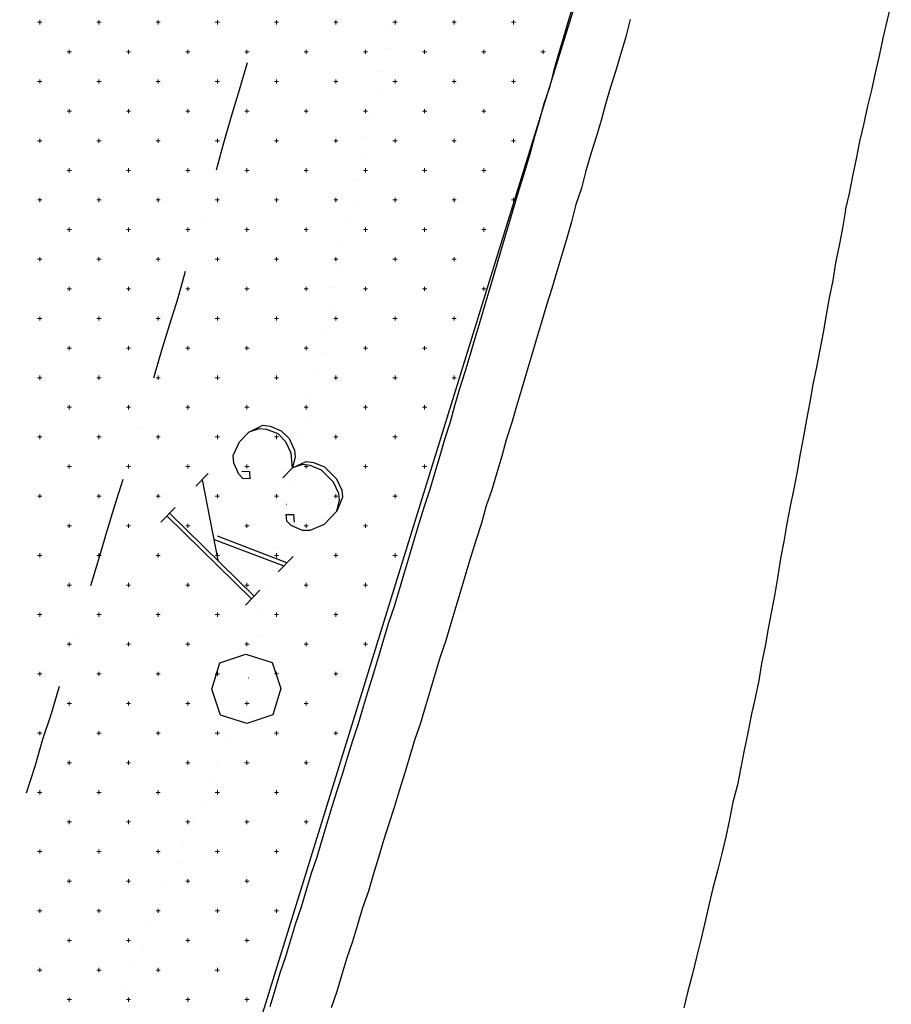
# Model space of a CAD drawing. Units: millimetres. Extents: x 407098 to 410069, y 4355601 to 4357318.
# Drawn here: x 407516 to 407531, y 4356344 to 4356361 of the extents above; entities that cross this region are included whole.
import ezdxf

# ---------------------------------------------------------------- set-up
doc = ezdxf.new("R2010")
doc.units = ezdxf.units.MM
for name, color, linetype in [('3', 3, 'Continuous'), ('5', 5, 'Continuous'), ('6', 6, 'Continuous'), ('7', 7, 'Continuous'), ('HATCH', 7, 'Continuous')]:
    doc.layers.add(name, color=color, linetype=linetype)

msp = doc.modelspace()

# ---------------------------------------------------------------- linework, layer by layer
at = {"color": 7, "linetype": 'Continuous', "lineweight": 25}
msp.add_line((407516.2326, 4356330.6652), (407525.6462, 4356361.0496), dxfattribs=at)
at = {"layer": '3', "color": 7, "lineweight": 25}
for p, q in [((407522.497302, 4356360.551149), (407522.497199, 4356360.551044)), ((407526.544123, 4356360.685351), (407526.467887, 4356360.392786)), ((407526.467887, 4356360.392786), (407526.382713, 4356360.108959)), ((407522.421869, 4356360.187877), (407522.421766, 4356360.187773)), ((407526.382713, 4356360.108959), (407526.297539, 4356359.825131)), ((407522.337697, 4356359.815667), (407522.337595, 4356359.815563)), ((407526.297539, 4356359.825131), (407526.212365, 4356359.541304)), ((407522.262264, 4356359.452396), (407522.262162, 4356359.452291)), ((407526.212365, 4356359.541304), (407526.127191, 4356359.257477)), ((407526.127191, 4356359.257477), (407526.050755, 4356358.982588)), ((407522.186831, 4356359.089125), (407522.186728, 4356359.08902)), ((407526.050755, 4356358.982588), (407525.965581, 4356358.698761)), ((407522.10266, 4356358.716915), (407522.102557, 4356358.71681)), ((407525.965581, 4356358.698761), (407525.880407, 4356358.414934)), ((407525.880407, 4356358.414934), (407525.795233, 4356358.131106)), ((407522.018488, 4356358.344705), (407522.018386, 4356358.3446)), ((407525.795233, 4356358.131106), (407525.718998, 4356357.838541)), ((407521.943055, 4356357.981434), (407521.942953, 4356357.981329)), ((407525.718998, 4356357.838541), (407525.624885, 4356357.563452)), ((407521.867622, 4356357.618162), (407521.867519, 4356357.618057)), ((407525.624885, 4356357.563452), (407525.54865, 4356357.270887)), ((407521.783451, 4356357.245952), (407521.783348, 4356357.245848)), ((407525.54865, 4356357.270887), (407525.472214, 4356356.995998)), ((407525.472214, 4356356.995998), (407525.38704, 4356356.712171)), ((407521.708017, 4356356.882681), (407521.707915, 4356356.882576)), ((407525.38704, 4356356.712171), (407525.301866, 4356356.428344)), ((407521.614908, 4356356.519209), (407521.614805, 4356356.519104)), ((407525.301866, 4356356.428344), (407525.216692, 4356356.144516)), ((407521.539474, 4356356.155938), (407521.539372, 4356356.155833)), ((407525.216692, 4356356.144516), (407525.131518, 4356355.860689)), ((407521.455303, 4356355.783728), (407521.455201, 4356355.783623)), ((407525.131518, 4356355.860689), (407525.046344, 4356355.576862)), ((407525.046344, 4356355.576862), (407524.96117, 4356355.293035)), ((407521.37987, 4356355.420456), (407521.379767, 4356355.420352)), ((407524.96117, 4356355.293035), (407524.875996, 4356355.009207)), ((407521.304437, 4356355.057185), (407521.304334, 4356355.05708)), ((407524.875996, 4356355.009207), (407524.790822, 4356354.72538)), ((407524.790822, 4356354.72538), (407524.705648, 4356354.441553)), ((407521.220265, 4356354.684975), (407521.220163, 4356354.68487)), ((407524.705648, 4356354.441553), (407524.620474, 4356354.157726)), ((407521.144832, 4356354.321704), (407521.14473, 4356354.321599)), ((407524.620474, 4356354.157726), (407524.544038, 4356353.882837)), ((407521.051722, 4356353.958232), (407521.05162, 4356353.958127)), ((407520.099694, 4356353.717503), (407520.337024, 4356353.835108)), ((407520.275858, 4356353.772538), (407520.099694, 4356353.717503)), ((407520.408532, 4356353.765204), (407520.275858, 4356353.772538)), ((407520.337024, 4356353.835108), (407520.46096, 4356353.818835)), ((407520.595038, 4356353.687765), (407520.408532, 4356353.765204)), ((407520.46096, 4356353.818835), (407520.647466, 4356353.741396)), ((407520.647466, 4356353.741396), (407520.781544, 4356353.610326)), ((407524.544038, 4356353.882837), (407524.450126, 4356353.590071)), ((407519.94241, 4356353.556609), (407520.099694, 4356353.717503)), ((407520.729116, 4356353.556695), (407520.595038, 4356353.687765)), ((407520.781544, 4356353.610326), (407520.872133, 4356353.416887)), ((407520.976289, 4356353.594961), (407520.976187, 4356353.594856)), ((407524.450126, 4356353.590071), (407524.373691, 4356353.315183)), ((407519.838958, 4356353.325611), (407519.94241, 4356353.556609)), ((407520.819705, 4356353.363256), (407520.729116, 4356353.556695)), ((407520.872133, 4356353.416887), (407520.882275, 4356353.30209)), ((407519.849301, 4356353.193137), (407519.838958, 4356353.325611)), ((407520.840189, 4356353.115985), (407520.819705, 4356353.363256)), ((407520.882275, 4356353.30209), (407520.840189, 4356353.115985)), ((407524.373691, 4356353.315183), (407524.288517, 4356353.031355)), ((407519.930951, 4356353.008436), (407519.849301, 4356353.193137)), ((407519.983379, 4356353.062067), (407520.116053, 4356353.054733)), ((407520.674167, 4356352.946153), (407520.840189, 4356353.115985)), ((407520.840189, 4356353.115985), (407521.068781, 4356353.224651)), ((407521.016353, 4356353.17102), (407520.840189, 4356353.115985)), ((407520.892118, 4356353.222751), (407520.892015, 4356353.222646)), ((407521.140289, 4356353.154747), (407521.016353, 4356353.17102)), ((407521.068781, 4356353.224651), (407521.192717, 4356353.208379)), ((407521.326795, 4356353.077309), (407521.140289, 4356353.154747)), ((407521.192717, 4356353.208379), (407521.379223, 4356353.13094)), ((407521.532381, 4356352.876335), (407521.326795, 4356353.077309)), ((407521.379223, 4356353.13094), (407521.584809, 4356352.929966)), ((407519.418131, 4356353.020297), (407519.208419, 4356352.805772)), ((407519.313275, 4356352.913035), (407519.576188, 4356351.554749)), ((407520.002459, 4356352.938532), (407519.930951, 4356353.008436)), ((407520.117457, 4356352.930998), (407520.002459, 4356352.938532)), ((407520.116053, 4356353.054733), (407520.117457, 4356352.930998)), ((407521.584809, 4356352.929966), (407521.675398, 4356352.736527)), ((407524.288517, 4356353.031355), (407524.203343, 4356352.747528)), ((407520.816685, 4356352.859479), (407520.816582, 4356352.859375)), ((407521.62297, 4356352.682896), (407521.532381, 4356352.876335)), ((407521.675398, 4356352.736527), (407521.68554, 4356352.62173)), ((407524.203343, 4356352.747528), (407524.10923, 4356352.472439)), ((407521.68554, 4356352.62173), (407521.591026, 4356352.381994)), ((407521.591026, 4356352.381994), (407521.633112, 4356352.568099)), ((407521.633112, 4356352.568099), (407521.62297, 4356352.682896)), ((407518.858899, 4356352.448231), (407518.614235, 4356352.197952)), ((407520.741251, 4356352.496208), (407520.741149, 4356352.496103)), ((407524.10923, 4356352.472439), (407524.032995, 4356352.179874)), ((407518.719091, 4356352.305214), (407520.149257, 4356350.907135)), ((407520.192947, 4356350.951828), (407518.762781, 4356352.349907)), ((407520.734216, 4356352.328076), (407520.857951, 4356352.32948)), ((407520.744358, 4356352.213279), (407520.734216, 4356352.328076)), ((407520.857951, 4356352.32948), (407520.868294, 4356352.197006)), ((407521.591026, 4356352.381994), (407521.372576, 4356352.15853)), ((407520.65708, 4356352.123998), (407520.656978, 4356352.123893)), ((407520.815866, 4356352.143375), (407520.744358, 4356352.213279)), ((407521.01131, 4356352.057198), (407520.815866, 4356352.143375)), ((407521.372576, 4356352.15853), (407521.135046, 4356352.058602)), ((407524.032995, 4356352.179874), (407523.938882, 4356351.904785)), ((407519.519148, 4356351.907678), (407520.691013, 4356351.461324)), ((407520.743441, 4356351.514955), (407519.571576, 4356351.961309)), ((407521.135046, 4356352.058602), (407521.01131, 4356352.057198)), ((407523.938882, 4356351.904785), (407523.853708, 4356351.620957)), ((407520.581647, 4356351.760727), (407520.581544, 4356351.760622)), ((407520.594895, 4356351.363), (407520.848297, 4356351.622218)), ((407523.853708, 4356351.620957), (407523.768534, 4356351.33713)), ((407520.497476, 4356351.388517), (407520.497373, 4356351.388412)), ((407523.768534, 4356351.33713), (407523.68336, 4356351.053303)), ((407520.044401, 4356350.799872), (407520.289065, 4356351.050152)), ((407520.422042, 4356351.025246), (407520.42194, 4356351.025141)), ((407523.68336, 4356351.053303), (407523.598186, 4356350.769476)), ((407523.598186, 4356350.769476), (407523.513012, 4356350.485648)), ((407520.337871, 4356350.653036), (407520.337769, 4356350.652931)), ((407523.513012, 4356350.485648), (407523.427838, 4356350.201821)), ((407520.262438, 4356350.289764), (407520.262335, 4356350.28966)), ((407523.427838, 4356350.201821), (407523.333726, 4356349.926732)), ((407519.613518, 4356349.82265), (407520.053827, 4356349.969075)), ((407520.053827, 4356349.969075), (407520.497344, 4356349.832677)), ((407520.187005, 4356349.926493), (407520.186902, 4356349.926388)), ((407523.333726, 4356349.926732), (407523.248552, 4356349.642905)), ((407519.477119, 4356349.379132), (407519.613518, 4356349.82265)), ((407520.497344, 4356349.832677), (407520.64377, 4356349.392368)), ((407523.248552, 4356349.642905), (407523.163378, 4356349.359077)), ((407520.093895, 4356349.563021), (407520.093792, 4356349.562916)), ((407519.623545, 4356348.938823), (407519.477119, 4356349.379132)), ((407520.64377, 4356349.392368), (407520.507372, 4356348.94885)), ((407523.163378, 4356349.359077), (407523.078204, 4356349.07525)), ((407519.982908, 4356349.217025), (407519.982805, 4356349.21692)), ((407523.078204, 4356349.07525), (407522.99303, 4356348.791423)), ((407520.067063, 4356348.802424), (407519.623545, 4356348.938823)), ((407520.507372, 4356348.94885), (407520.067063, 4356348.802424)), ((407519.854244, 4356348.870829), (407519.854142, 4356348.870724)), ((407522.99303, 4356348.791423), (407522.898918, 4356348.516334)), ((407519.707905, 4356348.524432), (407519.707802, 4356348.524327)), ((407522.898918, 4356348.516334), (407522.813744, 4356348.232507)), ((407519.570503, 4356348.169297), (407519.570401, 4356348.169192)), ((407522.813744, 4356348.232507), (407522.72857, 4356347.948679)), ((407522.72857, 4356347.948679), (407522.643396, 4356347.664852)), ((407519.432901, 4356347.831838), (407519.432799, 4356347.831734)), ((407522.643396, 4356347.664852), (407522.558222, 4356347.381025)), ((407519.2955, 4356347.476703), (407519.295397, 4356347.476599)), ((407522.558222, 4356347.381025), (407522.464109, 4356347.105936)), ((407519.14916, 4356347.130306), (407519.149058, 4356347.130202)), ((407522.464109, 4356347.105936), (407522.378935, 4356346.822108)), ((407519.00282, 4356346.783909), (407519.002718, 4356346.783805)), ((407522.378935, 4356346.822108), (407522.293761, 4356346.538281)), ((407518.874157, 4356346.437713), (407518.874054, 4356346.437608)), ((407522.293761, 4356346.538281), (407522.199849, 4356346.245515)), ((407522.199849, 4356346.245515), (407522.123413, 4356345.970627)), ((407518.736755, 4356346.082578), (407518.736653, 4356346.082473)), ((407522.123413, 4356345.970627), (407522.020563, 4356345.686599)), ((407518.590415, 4356345.736181), (407518.590313, 4356345.736076)), ((407522.020563, 4356345.686599), (407521.935389, 4356345.402772)), ((407518.452813, 4356345.398722), (407518.452711, 4356345.398618)), ((407521.935389, 4356345.402772), (407521.850215, 4356345.118944)), ((407521.850215, 4356345.118944), (407521.756102, 4356344.843855)), ((407518.315412, 4356345.043587), (407518.31531, 4356345.043483)), ((407521.756102, 4356344.843855), (407521.670928, 4356344.560028)), ((407518.169072, 4356344.69719), (407518.16897, 4356344.697086)), ((407521.670928, 4356344.560028), (407521.585754, 4356344.276201)), ((407518.031671, 4356344.342055), (407518.031568, 4356344.341951)), ((407521.585754, 4356344.276201), (407521.491642, 4356344.001112))]:
    msp.add_line(p, q, dxfattribs=at)
at = {"layer": '5', "color": 7, "lineweight": 25}
for p, q in [((407525.586381, 4356360.957346), (407525.501207, 4356360.673519)), ((407525.501207, 4356360.673519), (407525.416033, 4356360.389692)), ((407525.416033, 4356360.389692), (407525.330859, 4356360.105864)), ((407525.330859, 4356360.105864), (407525.254423, 4356359.830976)), ((407525.254423, 4356359.830976), (407525.178188, 4356359.538411)), ((407525.178188, 4356359.538411), (407525.084075, 4356359.263321)), ((407525.084075, 4356359.263321), (407525.00784, 4356358.970756)), ((407525.00784, 4356358.970756), (407524.922666, 4356358.686929)), ((407524.922666, 4356358.686929), (407524.84623, 4356358.41204)), ((407524.84623, 4356358.41204), (407524.761056, 4356358.128213)), ((407524.761056, 4356358.128213), (407524.675882, 4356357.844386)), ((407524.675882, 4356357.844386), (407524.590708, 4356357.560558)), ((407524.590708, 4356357.560558), (407524.505534, 4356357.276731)), ((407524.505534, 4356357.276731), (407524.42036, 4356356.992904)), ((407524.42036, 4356356.992904), (407524.335186, 4356356.709077)), ((407524.335186, 4356356.709077), (407524.25875, 4356356.434188)), ((407524.25875, 4356356.434188), (407524.173576, 4356356.150361)), ((407524.173576, 4356356.150361), (407524.088402, 4356355.866534)), ((407524.088402, 4356355.866534), (407524.003228, 4356355.582706)), ((407524.003228, 4356355.582706), (407523.918054, 4356355.298879)), ((407523.918054, 4356355.298879), (407523.83288, 4356355.015052)), ((407523.83288, 4356355.015052), (407523.747706, 4356354.731225)), ((407523.747706, 4356354.731225), (407523.662532, 4356354.447397)), ((407523.662532, 4356354.447397), (407523.577358, 4356354.16357)), ((407523.577358, 4356354.16357), (407523.500923, 4356353.888682)), ((407523.500923, 4356353.888682), (407523.407011, 4356353.595916)), ((407523.407011, 4356353.595916), (407523.330575, 4356353.321027)), ((407523.330575, 4356353.321027), (407523.245401, 4356353.0372)), ((407523.245401, 4356353.0372), (407523.160227, 4356352.753373)), ((407523.160227, 4356352.753373), (407523.066114, 4356352.478283)), ((407523.066114, 4356352.478283), (407522.98094, 4356352.194456)), ((407522.98094, 4356352.194456), (407522.895766, 4356351.910629)), ((407522.895766, 4356351.910629), (407522.810592, 4356351.626802)), ((407522.810592, 4356351.626802), (407522.725418, 4356351.342975)), ((407522.725418, 4356351.342975), (407522.640244, 4356351.059147)), ((407522.640244, 4356351.059147), (407522.55507, 4356350.77532)), ((407522.55507, 4356350.77532), (407522.460958, 4356350.500231)), ((407522.460958, 4356350.500231), (407522.375784, 4356350.216404)), ((407522.375784, 4356350.216404), (407522.29061, 4356349.932576)), ((407522.29061, 4356349.932576), (407522.205436, 4356349.648749)), ((407522.205436, 4356349.648749), (407522.120262, 4356349.364922)), ((407522.120262, 4356349.364922), (407522.035088, 4356349.081095)), ((407522.035088, 4356349.081095), (407521.949914, 4356348.797267)), ((407521.949914, 4356348.797267), (407521.855802, 4356348.522178)), ((407521.855802, 4356348.522178), (407521.770628, 4356348.238351)), ((407521.770628, 4356348.238351), (407521.685454, 4356347.954524)), ((407521.685454, 4356347.954524), (407521.591341, 4356347.679435)), ((407521.591341, 4356347.679435), (407521.506167, 4356347.395607)), ((407521.506167, 4356347.395607), (407521.420993, 4356347.11178)), ((407521.420993, 4356347.11178), (407521.335819, 4356346.827953)), ((407521.335819, 4356346.827953), (407521.250645, 4356346.544126)), ((407521.250645, 4356346.544126), (407521.156533, 4356346.269036)), ((407521.156533, 4356346.269036), (407521.071359, 4356345.985209)), ((407521.071359, 4356345.985209), (407520.986185, 4356345.701382)), ((407520.986185, 4356345.701382), (407520.892072, 4356345.426293)), ((407520.892072, 4356345.426293), (407520.806898, 4356345.142465)), ((407520.806898, 4356345.142465), (407520.721724, 4356344.858638)), ((407520.721724, 4356344.858638), (407520.627612, 4356344.583549)), ((407520.627612, 4356344.583549), (407520.542438, 4356344.299722)), ((407520.542438, 4356344.299722), (407520.457264, 4356344.015895))]:
    msp.add_line(p, q, dxfattribs=at)
at = {"layer": '6', "color": 7, "lineweight": 25}
for p, q in [((407519.945734, 4356359.496726), (407520.081932, 4356359.95792)), ((407519.809335, 4356359.053209), (407519.945734, 4356359.496726)), ((407519.681875, 4356358.600953), (407519.809335, 4356359.053209)), ((407519.554415, 4356358.148697), (407519.681875, 4356358.600953)), ((407519.298995, 4356357.29732), (407519.298893, 4356357.297216)), ((407518.907173, 4356355.98454), (407519.034633, 4356356.436795)), ((407518.770774, 4356355.541022), (407518.907173, 4356355.98454)), ((407518.625638, 4356355.088566), (407518.770774, 4356355.541022)), ((407518.498178, 4356354.63631), (407518.625638, 4356355.088566)), ((407518.242758, 4356353.784933), (407518.242656, 4356353.784829)), ((407517.841997, 4356352.480891), (407517.978396, 4356352.924408)), ((407517.705598, 4356352.037373), (407517.841997, 4356352.480891)), ((407517.5694, 4356351.576179), (407517.705598, 4356352.037373)), ((407517.433002, 4356351.132661), (407517.5694, 4356351.576179)), ((407517.168844, 4356350.272346), (407517.168742, 4356350.272241)), ((407516.768083, 4356348.968303), (407516.904281, 4356349.429497)), ((407516.622746, 4356348.533523), (407516.768083, 4356348.968303)), ((407516.495286, 4356348.081268), (407516.622746, 4356348.533523)), ((407516.350149, 4356347.628812), (407516.495286, 4356348.081268))]:
    msp.add_line(p, q, dxfattribs=at)
at = {"layer": '7', "color": 7, "lineweight": 25}
for p, q in [((407530.884614, 4356360.65504), (407530.952111, 4356360.938667)), ((407530.817116, 4356360.371413), (407530.884614, 4356360.65504)), ((407530.749819, 4356360.07011), (407530.817116, 4356360.371413)), ((407530.682322, 4356359.786483), (407530.749819, 4356360.07011)), ((407530.623763, 4356359.494119), (407530.682322, 4356359.786483)), ((407530.547527, 4356359.201554), (407530.623763, 4356359.494119)), ((407530.488969, 4356358.909189), (407530.547527, 4356359.201554)), ((407530.421471, 4356358.625562), (407530.488969, 4356358.909189)), ((407530.362912, 4356358.333197), (407530.421471, 4356358.625562)), ((407530.304353, 4356358.040833), (407530.362912, 4356358.333197)), ((407530.245794, 4356357.748468), (407530.304353, 4356358.040833)), ((407530.178297, 4356357.464841), (407530.245794, 4356357.748468)), ((407530.178297, 4356357.464841), (407530.128677, 4356357.163739)), ((407530.128677, 4356357.163739), (407530.070118, 4356356.871374)), ((407530.070118, 4356356.871374), (407530.011559, 4356356.579009)), ((407530.011559, 4356356.579009), (407529.961939, 4356356.277907)), ((407529.961939, 4356356.277907), (407529.90338, 4356355.985542)), ((407529.90338, 4356355.985542), (407529.853559, 4356355.702116)), ((407529.853559, 4356355.702116), (407529.803938, 4356355.401013)), ((407529.803938, 4356355.401013), (407529.745379, 4356355.108649)), ((407529.745379, 4356355.108649), (407529.686821, 4356354.816284)), ((407529.686821, 4356354.816284), (407529.628262, 4356354.523919)), ((407529.628262, 4356354.523919), (407529.578641, 4356354.222817)), ((407529.578641, 4356354.222817), (407529.520082, 4356353.930452)), ((407529.520082, 4356353.930452), (407529.470262, 4356353.647026)), ((407529.470262, 4356353.647026), (407529.411703, 4356353.354661)), ((407529.411703, 4356353.354661), (407529.362082, 4356353.053558)), ((407529.362082, 4356353.053558), (407529.303523, 4356352.761194)), ((407529.303523, 4356352.761194), (407529.244965, 4356352.468829)), ((407529.244965, 4356352.468829), (407529.186406, 4356352.176464)), ((407529.186406, 4356352.176464), (407529.136785, 4356351.875362)), ((407529.136785, 4356351.875362), (407529.078226, 4356351.582997)), ((407529.078226, 4356351.582997), (407529.037344, 4356351.290833)), ((407529.037344, 4356351.290833), (407528.987724, 4356350.98973)), ((407528.987724, 4356350.98973), (407528.929165, 4356350.697365)), ((407528.929165, 4356350.697365), (407528.870606, 4356350.405001)), ((407528.870606, 4356350.405001), (407528.820986, 4356350.103898)), ((407528.820986, 4356350.103898), (407528.762427, 4356349.811533)), ((407528.762427, 4356349.811533), (407528.712606, 4356349.528107)), ((407528.712606, 4356349.528107), (407528.654047, 4356349.235743)), ((407528.654047, 4356349.235743), (407528.58675, 4356348.934439)), ((407528.58675, 4356348.934439), (407528.528191, 4356348.642075)), ((407528.528191, 4356348.642075), (407528.469632, 4356348.34971)), ((407528.469632, 4356348.34971), (407528.411073, 4356348.057345)), ((407528.411073, 4356348.057345), (407528.352514, 4356347.764981)), ((407528.352514, 4356347.764981), (407528.276279, 4356347.472415)), ((407528.276279, 4356347.472415), (407528.21772, 4356347.180051)), ((407528.21772, 4356347.180051), (407528.159161, 4356346.887686)), ((407528.159161, 4356346.887686), (407528.091664, 4356346.604059)), ((407528.091664, 4356346.604059), (407528.015428, 4356346.311494)), ((407528.015428, 4356346.311494), (407527.939193, 4356346.018929)), ((407527.939193, 4356346.018929), (407527.871695, 4356345.735302)), ((407527.871695, 4356345.735302), (407527.804399, 4356345.433999)), ((407527.804399, 4356345.433999), (407527.736901, 4356345.150372)), ((407527.736901, 4356345.150372), (407527.660666, 4356344.857807)), ((407527.660666, 4356344.857807), (407527.593168, 4356344.57418)), ((407527.593168, 4356344.57418), (407527.516933, 4356344.281615)), ((407527.516933, 4356344.281615), (407527.449435, 4356343.997989))]:
    msp.add_line(p, q, dxfattribs=at)
at = {"layer": 'HATCH', "color": 7, "linetype": 'Continuous', "lineweight": 13}
for p, q in [((407516.536, 4356360.638), (407516.606, 4356360.638)), ((407516.571, 4356360.603), (407516.571, 4356360.673)), ((407517.536, 4356360.638), (407517.606, 4356360.638)), ((407517.571, 4356360.603), (407517.571, 4356360.673)), ((407518.536, 4356360.638), (407518.606, 4356360.638)), ((407518.571, 4356360.603), (407518.571, 4356360.673)), ((407519.536, 4356360.638), (407519.606, 4356360.638)), ((407519.571, 4356360.603), (407519.571, 4356360.673)), ((407520.536, 4356360.638), (407520.606, 4356360.638)), ((407520.571, 4356360.603), (407520.571, 4356360.673)), ((407521.536, 4356360.638), (407521.606, 4356360.638)), ((407521.571, 4356360.603), (407521.571, 4356360.673)), ((407522.536, 4356360.638), (407522.606, 4356360.638)), ((407522.571, 4356360.603), (407522.571, 4356360.673)), ((407523.536, 4356360.638), (407523.606, 4356360.638)), ((407523.571, 4356360.603), (407523.571, 4356360.673)), ((407524.536, 4356360.638), (407524.606, 4356360.638)), ((407524.571, 4356360.603), (407524.571, 4356360.673)), ((407517.036, 4356360.138), (407517.106, 4356360.138)), ((407517.071, 4356360.103), (407517.071, 4356360.173)), ((407518.036, 4356360.138), (407518.106, 4356360.138)), ((407518.071, 4356360.103), (407518.071, 4356360.173)), ((407519.036, 4356360.138), (407519.106, 4356360.138)), ((407519.071, 4356360.103), (407519.071, 4356360.173)), ((407520.036, 4356360.138), (407520.106, 4356360.138)), ((407520.071, 4356360.103), (407520.071, 4356360.173)), ((407521.036, 4356360.138), (407521.106, 4356360.138)), ((407521.071, 4356360.103), (407521.071, 4356360.173)), ((407522.036, 4356360.138), (407522.106, 4356360.138)), ((407522.071, 4356360.103), (407522.071, 4356360.173)), ((407523.036, 4356360.138), (407523.106, 4356360.138)), ((407523.071, 4356360.103), (407523.071, 4356360.173)), ((407524.036, 4356360.138), (407524.106, 4356360.138)), ((407524.071, 4356360.103), (407524.071, 4356360.173)), ((407525.036, 4356360.138), (407525.106, 4356360.138)), ((407525.071, 4356360.103), (407525.071, 4356360.173)), ((407516.536, 4356359.638), (407516.606, 4356359.638)), ((407516.571, 4356359.603), (407516.571, 4356359.673)), ((407517.536, 4356359.638), (407517.606, 4356359.638)), ((407517.571, 4356359.603), (407517.571, 4356359.673)), ((407518.536, 4356359.638), (407518.606, 4356359.638)), ((407518.571, 4356359.603), (407518.571, 4356359.673)), ((407519.536, 4356359.638), (407519.606, 4356359.638)), ((407519.571, 4356359.603), (407519.571, 4356359.673)), ((407520.536, 4356359.638), (407520.606, 4356359.638)), ((407520.571, 4356359.603), (407520.571, 4356359.673)), ((407521.536, 4356359.638), (407521.606, 4356359.638)), ((407521.571, 4356359.603), (407521.571, 4356359.673)), ((407522.536, 4356359.638), (407522.606, 4356359.638)), ((407522.571, 4356359.603), (407522.571, 4356359.673)), ((407523.536, 4356359.638), (407523.606, 4356359.638)), ((407523.571, 4356359.603), (407523.571, 4356359.673)), ((407524.536, 4356359.638), (407524.606, 4356359.638)), ((407524.571, 4356359.603), (407524.571, 4356359.673)), ((407517.036, 4356359.138), (407517.106, 4356359.138)), ((407517.071, 4356359.103), (407517.071, 4356359.173)), ((407518.036, 4356359.138), (407518.106, 4356359.138)), ((407518.071, 4356359.103), (407518.071, 4356359.173)), ((407519.036, 4356359.138), (407519.106, 4356359.138)), ((407519.071, 4356359.103), (407519.071, 4356359.173)), ((407520.036, 4356359.138), (407520.106, 4356359.138)), ((407520.071, 4356359.103), (407520.071, 4356359.173)), ((407521.036, 4356359.138), (407521.106, 4356359.138)), ((407521.071, 4356359.103), (407521.071, 4356359.173)), ((407522.036, 4356359.138), (407522.106, 4356359.138)), ((407522.071, 4356359.103), (407522.071, 4356359.173)), ((407523.036, 4356359.138), (407523.106, 4356359.138)), ((407523.071, 4356359.103), (407523.071, 4356359.173)), ((407524.036, 4356359.138), (407524.106, 4356359.138)), ((407524.071, 4356359.103), (407524.071, 4356359.173)), ((407516.536, 4356358.638), (407516.606, 4356358.638)), ((407516.571, 4356358.603), (407516.571, 4356358.673)), ((407517.536, 4356358.638), (407517.606, 4356358.638)), ((407517.571, 4356358.603), (407517.571, 4356358.673)), ((407518.536, 4356358.638), (407518.606, 4356358.638)), ((407518.571, 4356358.603), (407518.571, 4356358.673)), ((407519.536, 4356358.638), (407519.606, 4356358.638)), ((407519.571, 4356358.603), (407519.571, 4356358.673)), ((407520.536, 4356358.638), (407520.606, 4356358.638)), ((407520.571, 4356358.603), (407520.571, 4356358.673)), ((407521.536, 4356358.638), (407521.606, 4356358.638)), ((407521.571, 4356358.603), (407521.571, 4356358.673)), ((407522.536, 4356358.638), (407522.606, 4356358.638)), ((407522.571, 4356358.603), (407522.571, 4356358.673)), ((407523.536, 4356358.638), (407523.606, 4356358.638)), ((407523.571, 4356358.603), (407523.571, 4356358.673)), ((407524.536, 4356358.638), (407524.606, 4356358.638)), ((407524.571, 4356358.603), (407524.571, 4356358.673)), ((407517.036, 4356358.138), (407517.106, 4356358.138)), ((407517.071, 4356358.103), (407517.071, 4356358.173)), ((407518.036, 4356358.138), (407518.106, 4356358.138)), ((407518.071, 4356358.103), (407518.071, 4356358.173)), ((407519.036, 4356358.138), (407519.106, 4356358.138)), ((407519.071, 4356358.103), (407519.071, 4356358.173)), ((407520.036, 4356358.138), (407520.106, 4356358.138)), ((407520.071, 4356358.103), (407520.071, 4356358.173)), ((407521.036, 4356358.138), (407521.106, 4356358.138)), ((407521.071, 4356358.103), (407521.071, 4356358.173)), ((407522.036, 4356358.138), (407522.106, 4356358.138)), ((407522.071, 4356358.103), (407522.071, 4356358.173)), ((407523.036, 4356358.138), (407523.106, 4356358.138)), ((407523.071, 4356358.103), (407523.071, 4356358.173)), ((407524.036, 4356358.138), (407524.106, 4356358.138)), ((407524.071, 4356358.103), (407524.071, 4356358.173)), ((407516.536, 4356357.638), (407516.606, 4356357.638)), ((407516.571, 4356357.603), (407516.571, 4356357.673)), ((407517.536, 4356357.638), (407517.606, 4356357.638)), ((407517.571, 4356357.603), (407517.571, 4356357.673)), ((407518.536, 4356357.638), (407518.606, 4356357.638)), ((407518.571, 4356357.603), (407518.571, 4356357.673)), ((407519.536, 4356357.638), (407519.606, 4356357.638)), ((407519.571, 4356357.603), (407519.571, 4356357.673)), ((407520.536, 4356357.638), (407520.606, 4356357.638)), ((407520.571, 4356357.603), (407520.571, 4356357.673)), ((407521.536, 4356357.638), (407521.606, 4356357.638)), ((407521.571, 4356357.603), (407521.571, 4356357.673)), ((407522.536, 4356357.638), (407522.606, 4356357.638)), ((407522.571, 4356357.603), (407522.571, 4356357.673)), ((407523.536, 4356357.638), (407523.606, 4356357.638)), ((407523.571, 4356357.603), (407523.571, 4356357.673)), ((407524.536, 4356357.638), (407524.606, 4356357.638)), ((407524.571, 4356357.603), (407524.571, 4356357.673)), ((407517.036, 4356357.138), (407517.106, 4356357.138)), ((407517.071, 4356357.103), (407517.071, 4356357.173)), ((407518.036, 4356357.138), (407518.106, 4356357.138)), ((407518.071, 4356357.103), (407518.071, 4356357.173)), ((407519.036, 4356357.138), (407519.106, 4356357.138)), ((407519.071, 4356357.103), (407519.071, 4356357.173)), ((407520.036, 4356357.138), (407520.106, 4356357.138)), ((407520.071, 4356357.103), (407520.071, 4356357.173)), ((407521.036, 4356357.138), (407521.106, 4356357.138)), ((407521.071, 4356357.103), (407521.071, 4356357.173)), ((407522.036, 4356357.138), (407522.106, 4356357.138)), ((407522.071, 4356357.103), (407522.071, 4356357.173)), ((407523.036, 4356357.138), (407523.106, 4356357.138)), ((407523.071, 4356357.103), (407523.071, 4356357.173)), ((407524.036, 4356357.138), (407524.106, 4356357.138)), ((407524.071, 4356357.103), (407524.071, 4356357.173)), ((407516.536, 4356356.638), (407516.606, 4356356.638)), ((407516.571, 4356356.603), (407516.571, 4356356.673)), ((407517.536, 4356356.638), (407517.606, 4356356.638)), ((407517.571, 4356356.603), (407517.571, 4356356.673)), ((407518.536, 4356356.638), (407518.606, 4356356.638)), ((407518.571, 4356356.603), (407518.571, 4356356.673)), ((407519.536, 4356356.638), (407519.606, 4356356.638)), ((407519.571, 4356356.603), (407519.571, 4356356.673)), ((407520.536, 4356356.638), (407520.606, 4356356.638)), ((407520.571, 4356356.603), (407520.571, 4356356.673)), ((407521.536, 4356356.638), (407521.606, 4356356.638)), ((407521.571, 4356356.603), (407521.571, 4356356.673)), ((407522.536, 4356356.638), (407522.606, 4356356.638)), ((407522.571, 4356356.603), (407522.571, 4356356.673)), ((407523.536, 4356356.638), (407523.606, 4356356.638)), ((407523.571, 4356356.603), (407523.571, 4356356.673)), ((407517.036, 4356356.138), (407517.106, 4356356.138)), ((407517.071, 4356356.103), (407517.071, 4356356.173)), ((407518.036, 4356356.138), (407518.106, 4356356.138)), ((407518.071, 4356356.103), (407518.071, 4356356.173)), ((407519.036, 4356356.138), (407519.106, 4356356.138)), ((407519.071, 4356356.103), (407519.071, 4356356.173)), ((407520.036, 4356356.138), (407520.106, 4356356.138)), ((407520.071, 4356356.103), (407520.071, 4356356.173)), ((407521.036, 4356356.138), (407521.106, 4356356.138)), ((407521.071, 4356356.103), (407521.071, 4356356.173)), ((407522.036, 4356356.138), (407522.106, 4356356.138)), ((407522.071, 4356356.103), (407522.071, 4356356.173)), ((407523.036, 4356356.138), (407523.106, 4356356.138)), ((407523.071, 4356356.103), (407523.071, 4356356.173)), ((407524.036, 4356356.138), (407524.106, 4356356.138)), ((407524.071, 4356356.103), (407524.071, 4356356.173)), ((407516.536, 4356355.638), (407516.606, 4356355.638)), ((407516.571, 4356355.603), (407516.571, 4356355.673)), ((407517.536, 4356355.638), (407517.606, 4356355.638)), ((407517.571, 4356355.603), (407517.571, 4356355.673)), ((407518.536, 4356355.638), (407518.606, 4356355.638)), ((407518.571, 4356355.603), (407518.571, 4356355.673)), ((407519.536, 4356355.638), (407519.606, 4356355.638)), ((407519.571, 4356355.603), (407519.571, 4356355.673)), ((407520.536, 4356355.638), (407520.606, 4356355.638)), ((407520.571, 4356355.603), (407520.571, 4356355.673)), ((407521.536, 4356355.638), (407521.606, 4356355.638)), ((407521.571, 4356355.603), (407521.571, 4356355.673)), ((407522.536, 4356355.638), (407522.606, 4356355.638)), ((407522.571, 4356355.603), (407522.571, 4356355.673)), ((407523.536, 4356355.638), (407523.606, 4356355.638)), ((407523.571, 4356355.603), (407523.571, 4356355.673)), ((407517.036, 4356355.138), (407517.106, 4356355.138)), ((407517.071, 4356355.103), (407517.071, 4356355.173)), ((407518.036, 4356355.138), (407518.106, 4356355.138)), ((407518.071, 4356355.103), (407518.071, 4356355.173)), ((407519.036, 4356355.138), (407519.106, 4356355.138)), ((407519.071, 4356355.103), (407519.071, 4356355.173)), ((407520.036, 4356355.138), (407520.106, 4356355.138)), ((407520.071, 4356355.103), (407520.071, 4356355.173)), ((407521.036, 4356355.138), (407521.106, 4356355.138)), ((407521.071, 4356355.103), (407521.071, 4356355.173)), ((407522.036, 4356355.138), (407522.106, 4356355.138)), ((407522.071, 4356355.103), (407522.071, 4356355.173)), ((407523.036, 4356355.138), (407523.106, 4356355.138)), ((407523.071, 4356355.103), (407523.071, 4356355.173)), ((407516.536, 4356354.638), (407516.606, 4356354.638)), ((407516.571, 4356354.603), (407516.571, 4356354.673)), ((407517.536, 4356354.638), (407517.606, 4356354.638)), ((407517.571, 4356354.603), (407517.571, 4356354.673)), ((407518.536, 4356354.638), (407518.606, 4356354.638)), ((407518.571, 4356354.603), (407518.571, 4356354.673)), ((407519.536, 4356354.638), (407519.606, 4356354.638)), ((407519.571, 4356354.603), (407519.571, 4356354.673)), ((407520.536, 4356354.638), (407520.606, 4356354.638)), ((407520.571, 4356354.603), (407520.571, 4356354.673)), ((407521.536, 4356354.638), (407521.606, 4356354.638)), ((407521.571, 4356354.603), (407521.571, 4356354.673)), ((407522.536, 4356354.638), (407522.606, 4356354.638)), ((407522.571, 4356354.603), (407522.571, 4356354.673)), ((407523.536, 4356354.638), (407523.606, 4356354.638)), ((407523.571, 4356354.603), (407523.571, 4356354.673)), ((407517.036, 4356354.138), (407517.106, 4356354.138)), ((407517.071, 4356354.103), (407517.071, 4356354.173)), ((407518.036, 4356354.138), (407518.106, 4356354.138)), ((407518.071, 4356354.103), (407518.071, 4356354.173)), ((407519.036, 4356354.138), (407519.106, 4356354.138)), ((407519.071, 4356354.103), (407519.071, 4356354.173)), ((407520.036, 4356354.138), (407520.106, 4356354.138)), ((407520.071, 4356354.103), (407520.071, 4356354.173)), ((407521.036, 4356354.138), (407521.106, 4356354.138)), ((407521.071, 4356354.103), (407521.071, 4356354.173)), ((407522.036, 4356354.138), (407522.106, 4356354.138)), ((407522.071, 4356354.103), (407522.071, 4356354.173)), ((407523.036, 4356354.138), (407523.106, 4356354.138)), ((407523.071, 4356354.103), (407523.071, 4356354.173)), ((407516.536, 4356353.638), (407516.606, 4356353.638)), ((407516.571, 4356353.603), (407516.571, 4356353.673)), ((407517.536, 4356353.638), (407517.606, 4356353.638)), ((407517.571, 4356353.603), (407517.571, 4356353.673)), ((407518.536, 4356353.638), (407518.606, 4356353.638)), ((407518.571, 4356353.603), (407518.571, 4356353.673)), ((407519.536, 4356353.638), (407519.606, 4356353.638)), ((407519.571, 4356353.603), (407519.571, 4356353.673)), ((407520.536, 4356353.638), (407520.606, 4356353.638)), ((407520.571, 4356353.603), (407520.571, 4356353.673)), ((407521.536, 4356353.638), (407521.606, 4356353.638)), ((407521.571, 4356353.603), (407521.571, 4356353.673)), ((407522.536, 4356353.638), (407522.606, 4356353.638)), ((407522.571, 4356353.603), (407522.571, 4356353.673)), ((407517.036, 4356353.138), (407517.106, 4356353.138)), ((407517.071, 4356353.103), (407517.071, 4356353.173)), ((407518.036, 4356353.138), (407518.106, 4356353.138)), ((407518.071, 4356353.103), (407518.071, 4356353.173)), ((407519.036, 4356353.138), (407519.106, 4356353.138)), ((407519.071, 4356353.103), (407519.071, 4356353.173)), ((407520.036, 4356353.138), (407520.106, 4356353.138)), ((407520.071, 4356353.103), (407520.071, 4356353.173)), ((407521.036, 4356353.138), (407521.106, 4356353.138)), ((407521.071, 4356353.103), (407521.071, 4356353.173)), ((407522.036, 4356353.138), (407522.106, 4356353.138)), ((407522.071, 4356353.103), (407522.071, 4356353.173)), ((407523.036, 4356353.138), (407523.106, 4356353.138)), ((407523.071, 4356353.103), (407523.071, 4356353.173)), ((407516.536, 4356352.638), (407516.606, 4356352.638)), ((407516.571, 4356352.603), (407516.571, 4356352.673)), ((407517.536, 4356352.638), (407517.606, 4356352.638)), ((407517.571, 4356352.603), (407517.571, 4356352.673)), ((407518.536, 4356352.638), (407518.606, 4356352.638)), ((407518.571, 4356352.603), (407518.571, 4356352.673)), ((407519.536, 4356352.638), (407519.606, 4356352.638)), ((407519.571, 4356352.603), (407519.571, 4356352.673)), ((407520.536, 4356352.638), (407520.606, 4356352.638)), ((407520.571, 4356352.603), (407520.571, 4356352.673)), ((407521.536, 4356352.638), (407521.606, 4356352.638)), ((407521.571, 4356352.603), (407521.571, 4356352.673)), ((407522.536, 4356352.638), (407522.606, 4356352.638)), ((407522.571, 4356352.603), (407522.571, 4356352.673)), ((407517.036, 4356352.138), (407517.106, 4356352.138)), ((407517.071, 4356352.103), (407517.071, 4356352.173)), ((407518.036, 4356352.138), (407518.106, 4356352.138)), ((407518.071, 4356352.103), (407518.071, 4356352.173)), ((407519.036, 4356352.138), (407519.106, 4356352.138)), ((407519.071, 4356352.103), (407519.071, 4356352.173)), ((407520.036, 4356352.138), (407520.106, 4356352.138)), ((407520.071, 4356352.103), (407520.071, 4356352.173)), ((407521.036, 4356352.138), (407521.106, 4356352.138)), ((407521.071, 4356352.103), (407521.071, 4356352.173)), ((407522.036, 4356352.138), (407522.106, 4356352.138)), ((407522.071, 4356352.103), (407522.071, 4356352.173)), ((407516.536, 4356351.638), (407516.606, 4356351.638)), ((407516.571, 4356351.603), (407516.571, 4356351.673)), ((407517.536, 4356351.638), (407517.606, 4356351.638)), ((407517.571, 4356351.603), (407517.571, 4356351.673)), ((407518.536, 4356351.638), (407518.606, 4356351.638)), ((407518.571, 4356351.603), (407518.571, 4356351.673)), ((407519.536, 4356351.638), (407519.606, 4356351.638)), ((407519.571, 4356351.603), (407519.571, 4356351.673)), ((407520.536, 4356351.638), (407520.606, 4356351.638)), ((407520.571, 4356351.603), (407520.571, 4356351.673)), ((407521.536, 4356351.638), (407521.606, 4356351.638)), ((407521.571, 4356351.603), (407521.571, 4356351.673)), ((407522.536, 4356351.638), (407522.606, 4356351.638)), ((407522.571, 4356351.603), (407522.571, 4356351.673)), ((407517.036, 4356351.138), (407517.106, 4356351.138)), ((407517.071, 4356351.103), (407517.071, 4356351.173)), ((407518.036, 4356351.138), (407518.106, 4356351.138)), ((407518.071, 4356351.103), (407518.071, 4356351.173)), ((407519.036, 4356351.138), (407519.106, 4356351.138)), ((407519.071, 4356351.103), (407519.071, 4356351.173)), ((407520.036, 4356351.138), (407520.106, 4356351.138)), ((407520.071, 4356351.103), (407520.071, 4356351.173)), ((407521.036, 4356351.138), (407521.106, 4356351.138)), ((407521.071, 4356351.103), (407521.071, 4356351.173)), ((407522.036, 4356351.138), (407522.106, 4356351.138)), ((407522.071, 4356351.103), (407522.071, 4356351.173)), ((407516.536, 4356350.638), (407516.606, 4356350.638)), ((407516.571, 4356350.603), (407516.571, 4356350.673)), ((407517.536, 4356350.638), (407517.606, 4356350.638)), ((407517.571, 4356350.603), (407517.571, 4356350.673)), ((407518.536, 4356350.638), (407518.606, 4356350.638)), ((407518.571, 4356350.603), (407518.571, 4356350.673)), ((407519.536, 4356350.638), (407519.606, 4356350.638)), ((407519.571, 4356350.603), (407519.571, 4356350.673)), ((407520.536, 4356350.638), (407520.606, 4356350.638)), ((407520.571, 4356350.603), (407520.571, 4356350.673)), ((407521.536, 4356350.638), (407521.606, 4356350.638)), ((407521.571, 4356350.603), (407521.571, 4356350.673)), ((407517.036, 4356350.138), (407517.106, 4356350.138)), ((407517.071, 4356350.103), (407517.071, 4356350.173)), ((407518.036, 4356350.138), (407518.106, 4356350.138)), ((407518.071, 4356350.103), (407518.071, 4356350.173)), ((407519.036, 4356350.138), (407519.106, 4356350.138)), ((407519.071, 4356350.103), (407519.071, 4356350.173)), ((407520.036, 4356350.138), (407520.106, 4356350.138)), ((407520.071, 4356350.103), (407520.071, 4356350.173)), ((407521.036, 4356350.138), (407521.106, 4356350.138)), ((407521.071, 4356350.103), (407521.071, 4356350.173)), ((407522.036, 4356350.138), (407522.106, 4356350.138)), ((407522.071, 4356350.103), (407522.071, 4356350.173)), ((407516.536, 4356349.638), (407516.606, 4356349.638)), ((407516.571, 4356349.603), (407516.571, 4356349.673)), ((407517.536, 4356349.638), (407517.606, 4356349.638)), ((407517.571, 4356349.603), (407517.571, 4356349.673)), ((407518.536, 4356349.638), (407518.606, 4356349.638)), ((407518.571, 4356349.603), (407518.571, 4356349.673)), ((407519.536, 4356349.638), (407519.606, 4356349.638)), ((407519.571, 4356349.603), (407519.571, 4356349.673)), ((407520.536, 4356349.638), (407520.606, 4356349.638)), ((407520.571, 4356349.603), (407520.571, 4356349.673)), ((407521.536, 4356349.638), (407521.606, 4356349.638)), ((407521.571, 4356349.603), (407521.571, 4356349.673)), ((407517.036, 4356349.138), (407517.106, 4356349.138)), ((407517.071, 4356349.103), (407517.071, 4356349.173)), ((407518.036, 4356349.138), (407518.106, 4356349.138)), ((407518.071, 4356349.103), (407518.071, 4356349.173)), ((407519.036, 4356349.138), (407519.106, 4356349.138)), ((407519.071, 4356349.103), (407519.071, 4356349.173)), ((407520.036, 4356349.138), (407520.106, 4356349.138)), ((407520.071, 4356349.103), (407520.071, 4356349.173)), ((407521.036, 4356349.138), (407521.106, 4356349.138)), ((407521.071, 4356349.103), (407521.071, 4356349.173)), ((407516.536, 4356348.638), (407516.606, 4356348.638)), ((407516.571, 4356348.603), (407516.571, 4356348.673)), ((407517.536, 4356348.638), (407517.606, 4356348.638)), ((407517.571, 4356348.603), (407517.571, 4356348.673)), ((407518.536, 4356348.638), (407518.606, 4356348.638)), ((407518.571, 4356348.603), (407518.571, 4356348.673)), ((407519.536, 4356348.638), (407519.606, 4356348.638)), ((407519.571, 4356348.603), (407519.571, 4356348.673)), ((407520.536, 4356348.638), (407520.606, 4356348.638)), ((407520.571, 4356348.603), (407520.571, 4356348.673)), ((407521.536, 4356348.638), (407521.606, 4356348.638)), ((407521.571, 4356348.603), (407521.571, 4356348.673)), ((407517.036, 4356348.138), (407517.106, 4356348.138)), ((407517.071, 4356348.103), (407517.071, 4356348.173)), ((407518.036, 4356348.138), (407518.106, 4356348.138)), ((407518.071, 4356348.103), (407518.071, 4356348.173)), ((407519.036, 4356348.138), (407519.106, 4356348.138)), ((407519.071, 4356348.103), (407519.071, 4356348.173)), ((407520.036, 4356348.138), (407520.106, 4356348.138)), ((407520.071, 4356348.103), (407520.071, 4356348.173)), ((407521.036, 4356348.138), (407521.106, 4356348.138)), ((407521.071, 4356348.103), (407521.071, 4356348.173)), ((407516.536, 4356347.638), (407516.606, 4356347.638)), ((407516.571, 4356347.603), (407516.571, 4356347.673)), ((407517.536, 4356347.638), (407517.606, 4356347.638)), ((407517.571, 4356347.603), (407517.571, 4356347.673)), ((407518.536, 4356347.638), (407518.606, 4356347.638)), ((407518.571, 4356347.603), (407518.571, 4356347.673)), ((407519.536, 4356347.638), (407519.606, 4356347.638)), ((407519.571, 4356347.603), (407519.571, 4356347.673)), ((407520.536, 4356347.638), (407520.606, 4356347.638)), ((407520.571, 4356347.603), (407520.571, 4356347.673)), ((407517.036, 4356347.138), (407517.106, 4356347.138)), ((407517.071, 4356347.103), (407517.071, 4356347.173)), ((407518.036, 4356347.138), (407518.106, 4356347.138)), ((407518.071, 4356347.103), (407518.071, 4356347.173)), ((407519.036, 4356347.138), (407519.106, 4356347.138)), ((407519.071, 4356347.103), (407519.071, 4356347.173)), ((407520.036, 4356347.138), (407520.106, 4356347.138)), ((407520.071, 4356347.103), (407520.071, 4356347.173)), ((407521.036, 4356347.138), (407521.106, 4356347.138)), ((407521.071, 4356347.103), (407521.071, 4356347.173)), ((407516.536, 4356346.638), (407516.606, 4356346.638)), ((407516.571, 4356346.603), (407516.571, 4356346.673)), ((407517.536, 4356346.638), (407517.606, 4356346.638)), ((407517.571, 4356346.603), (407517.571, 4356346.673)), ((407518.536, 4356346.638), (407518.606, 4356346.638)), ((407518.571, 4356346.603), (407518.571, 4356346.673)), ((407519.536, 4356346.638), (407519.606, 4356346.638)), ((407519.571, 4356346.603), (407519.571, 4356346.673)), ((407520.536, 4356346.638), (407520.606, 4356346.638)), ((407520.571, 4356346.603), (407520.571, 4356346.673)), ((407517.036, 4356346.138), (407517.106, 4356346.138)), ((407517.071, 4356346.103), (407517.071, 4356346.173)), ((407518.036, 4356346.138), (407518.106, 4356346.138)), ((407518.071, 4356346.103), (407518.071, 4356346.173)), ((407519.036, 4356346.138), (407519.106, 4356346.138)), ((407519.071, 4356346.103), (407519.071, 4356346.173)), ((407520.036, 4356346.138), (407520.106, 4356346.138)), ((407520.071, 4356346.103), (407520.071, 4356346.173)), ((407516.536, 4356345.638), (407516.606, 4356345.638)), ((407516.571, 4356345.603), (407516.571, 4356345.673)), ((407517.536, 4356345.638), (407517.606, 4356345.638)), ((407517.571, 4356345.603), (407517.571, 4356345.673)), ((407518.536, 4356345.638), (407518.606, 4356345.638)), ((407518.571, 4356345.603), (407518.571, 4356345.673)), ((407519.536, 4356345.638), (407519.606, 4356345.638)), ((407519.571, 4356345.603), (407519.571, 4356345.673)), ((407520.536, 4356345.638), (407520.606, 4356345.638)), ((407520.571, 4356345.603), (407520.571, 4356345.673)), ((407517.036, 4356345.138), (407517.106, 4356345.138)), ((407517.071, 4356345.103), (407517.071, 4356345.173)), ((407518.036, 4356345.138), (407518.106, 4356345.138)), ((407518.071, 4356345.103), (407518.071, 4356345.173)), ((407519.036, 4356345.138), (407519.106, 4356345.138)), ((407519.071, 4356345.103), (407519.071, 4356345.173)), ((407520.036, 4356345.138), (407520.106, 4356345.138)), ((407520.071, 4356345.103), (407520.071, 4356345.173)), ((407516.536, 4356344.638), (407516.606, 4356344.638)), ((407516.571, 4356344.603), (407516.571, 4356344.673)), ((407517.536, 4356344.638), (407517.606, 4356344.638)), ((407517.571, 4356344.603), (407517.571, 4356344.673)), ((407518.536, 4356344.638), (407518.606, 4356344.638)), ((407518.571, 4356344.603), (407518.571, 4356344.673)), ((407519.536, 4356344.638), (407519.606, 4356344.638)), ((407519.571, 4356344.603), (407519.571, 4356344.673)), ((407517.036, 4356344.138), (407517.106, 4356344.138)), ((407517.071, 4356344.103), (407517.071, 4356344.173)), ((407518.036, 4356344.138), (407518.106, 4356344.138)), ((407518.071, 4356344.103), (407518.071, 4356344.173)), ((407519.036, 4356344.138), (407519.106, 4356344.138)), ((407519.071, 4356344.103), (407519.071, 4356344.173)), ((407520.036, 4356344.138), (407520.106, 4356344.138)), ((407520.071, 4356344.103), (407520.071, 4356344.173))]:
    msp.add_line(p, q, dxfattribs=at)

doc.saveas('drawing.dxf')
